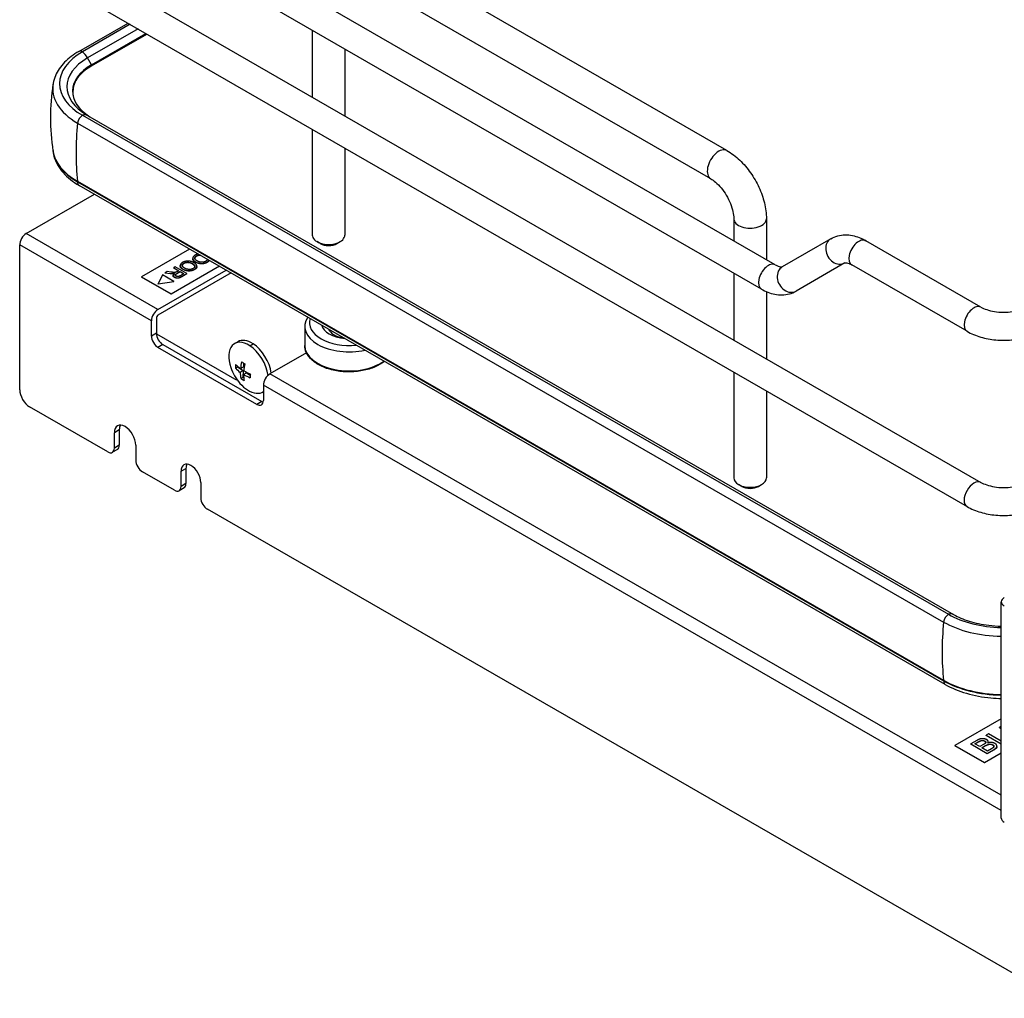
# Model space of a CAD drawing. Units: millimetres. Extents: x 0 to 3564, y -21 to 2520.
# Drawn here: x 2309 to 2520, y 1262 to 1472 of the extents above; entities that cross this region are included whole.
import ezdxf

# ---------------------------------------------------------------- set-up
doc = ezdxf.new("R2010")
doc.units = ezdxf.units.MM
doc.header["$LTSCALE"] = 196.02
doc.layers.add('______ISO_', color=7, linetype='CONTINUOUS')
doc.layers.add('____ISO_', color=7, linetype='CONTINUOUS')

msp = doc.modelspace()

# ---------------------------------------------------------------- linework, layer by layer
at = {"layer": '______ISO_', "color": 7, "linetype": 'Continuous'}
for p, q in [((2334.0148, 1470.2187), (2323.197, 1463.9891)), ((2324.0399, 1462.5255), (2335.7071, 1469.2442)), ((2324.0399, 1462.5255), (2323.197, 1463.9891)), ((2321.0309, 1437.5127), (2321.0309, 1437.4064)), ((2321.0309, 1437.4064), (2507, 1330.3139)), ((2338.3082, 1410.0187), (2310.0239, 1426.3066)), ((2336.894, 1407.5692), (2308.6097, 1423.8571)), ((2346.5553, 1421.4016), (2346.5553, 1421.4833)), ((2343.6749, 1418.5979), (2343.6749, 1418.6797)), ((2343.8654, 1419.8525), (2343.8654, 1419.9343)), ((2345.6725, 1419.7852), (2345.6725, 1419.867)), ((2346.3648, 1420.1469), (2346.3648, 1420.2287)), ((2348.8321, 1420.0883), (2348.8321, 1420.17)), ((2340.9378, 1417.667), (2340.9378, 1417.7487)), ((2341.8357, 1416.887), (2341.8357, 1416.9688)), ((2342.3658, 1417.6724), (2342.3658, 1417.7542)), ((2343.392, 1417.0054), (2343.392, 1417.0872)), ((2346.1422, 1418.5392), (2346.1422, 1418.621)), ((2337.9546, 1404.9099), (2336.894, 1404.2991)), ((2339.3689, 1402.4604), (2338.3082, 1401.8496)), ((2358.0098, 1402.2313), (2358.7169, 1402.6385)), ((2519.3903, 1305.7405), (2362.3498, 1396.1741)), ((2519.3903, 1302.4766), (2360.9356, 1393.7246)), ((2360.5821, 1390.2445), (2359.5214, 1389.6337)), ((2329.9997, 1384.1468), (2328.939, 1383.536)), ((2329.9997, 1380.8767), (2328.939, 1380.2659)), ((2343.2579, 1375.2903), (2344.3186, 1375.9011)), ((2344.3186, 1372.6309), (2343.2579, 1372.0201)), ((2507, 1330.4202), (2507, 1330.3139)), ((2514.4363, 1317.1164), (2514.4363, 1317.1982)), ((2515.8403, 1317.3011), (2515.8403, 1317.3829)), ((2516.0316, 1316.325), (2516.0316, 1316.4068)), ((2517.5407, 1316.4957), (2517.5407, 1316.5775)), ((2517.7266, 1315.4203), (2517.7266, 1315.5021))]:
    msp.add_line(p, q, dxfattribs=at)
for centre, major_axis, ratio, start_param, end_param in [((2322.0801, 1464.0866), (-0.7485, 1.2999), 0.57809312, 5.49972085, 6.28318531), ((2321.6942, 1463.1233), (-1.4971, 2.5998), 0.57809312, 4.71251307, 5.31681987), ((2333.9241, 1457.8118), (-15.1705, 0), 0.5758617, 5.49778714, 7.06115229), ((2333.9241, 1456.8336), (-13.9784, 0), 0.5758617, 5.49778714, 7.03271983), ((2323.9256, 1462.4597), (0.1139, -0.1977), 0.57809312, 0, 1.57092041), ((2322.0801, 1450.4455), (-0.7485, -1.2999), 0.57809312, 3.92505711, 5.34865579), ((2321.6942, 1449.0379), (1.4971, 2.5998), 0.57809312, 0, 0.60056347), ((2365.249, 1469.2304), (-31.439, -54.5948), 0.57809312, 5.37412446, 5.61758241), ((2333.9241, 1444.8311), (-18.2338, 0), 0.5758617, 0.04282626, 0.78539816), ((2458.7285, 1441.0861), (-1.7466, -3.033), 0.57809312, 3.14159265, 6.28318531), ((2322.233, 1438.0986), (-0.8484, -1.4732), 0.57809312, 5.49585344, 6.28318531), ((2465.446, 1429.451), (-3.5, 0), 0.5758617, 0, 3.14159267), ((2484.2805, 1422.6004), (1.5058, -2.5947), 0.81596928, 3.14159265, 6.28318531), ((2488.7805, 1422.1641), (-1.4971, -2.5998), 0.57809312, 3.14159265, 6.28318531), ((2469.3676, 1416.9938), (-1.4971, -2.5998), 0.57809312, 3.14159265, 6.28318531), ((2473.8676, 1416.5575), (1.5058, -2.5947), 0.81596928, 3.14159265, 6.28318531), ((2513.5293, 1407.9122), (-1.4971, -2.5998), 0.57809312, 3.14159265, 6.28318531), ((2379.3204, 1402.2867), (-9.5, 0), 0.5758617, 0, 2.48264487), ((2513.5293, 1370.3051), (1.4971, 2.5998), 0.57809312, 0, 3.14159265), ((2507.6633, 1341.9454), (1.4971, 2.5998), 0.57809312, 0, 0.60056347), ((2551.2181, 1362.138), (-31.439, -54.5948), 0.57809312, 5.37412446, 5.61758241), ((2508.0492, 1343.353), (-0.7485, -1.2999), 0.57809312, 3.92505711, 5.34865579), ((2508.2021, 1331.0062), (-0.8484, -1.4732), 0.57809312, 5.49585344, 6.28318531), ((2519.8932, 1337.7387), (18.2338, 0), 0.5758617, 3.92699082, 4.68480245)]:
    msp.add_ellipse(centre, major_axis=major_axis, ratio=ratio, start_param=start_param, end_param=end_param, dxfattribs=at)
at = {"layer": '____ISO_', "color": 7, "linetype": 'Continuous'}
for p, q in [((2460.4751, 1444.1191), (2383.4005, 1488.5035)), ((2319.8649, 1485.2908), (2515.0264, 1372.9048)), ((2456.9819, 1438.053), (2379.9072, 1482.4374)), ((2316.8707, 1480.0913), (2512.0322, 1367.7053)), ((2470.8647, 1419.5936), (2364.0265, 1481.1176)), ((2467.8705, 1414.3941), (2361.0323, 1475.9181)), ((2321.3315, 1465.3864), (2331.8688, 1471.4545)), ((2332.307, 1471.2022), (2322.0801, 1465.3129)), ((2371.4363, 1469.9268), (2371.4363, 1455.5928)), ((2324.0395, 1462.2619), (2335.9357, 1469.1125)), ((2378.4363, 1465.8958), (2378.4363, 1451.5618)), ((2322.0801, 1451.6718), (2508.0492, 1344.5793)), ((2323.1913, 1451.6376), (2509.1604, 1344.5452)), ((2321.0309, 1450.0212), (2507, 1342.9287)), ((2371.4363, 1448.6691), (2371.4363, 1425.9789)), ((2378.4363, 1444.6381), (2378.4363, 1425.9789)), ((2321.0309, 1437.5127), (2507, 1330.4202)), ((2507.3537, 1329.533), (2321.3846, 1436.6254)), ((2310.0239, 1426.3066), (2324.6638, 1434.7371)), ((2461.946, 1429.451), (2461.946, 1424.7295)), ((2468.946, 1429.451), (2468.946, 1420.6985)), ((2482.7747, 1425.1951), (2472.3618, 1419.1523)), ((2308.6097, 1392.7903), (2308.6097, 1423.8571)), ((2345.0989, 1422.9693), (2334.7727, 1417.0228)), ((2373.1618, 1424.1473), (2372.4519, 1424.5592)), ((2376.7109, 1424.1473), (2377.4207, 1424.5592)), ((2515.0264, 1410.512), (2490.2776, 1424.7638)), ((2345.7665, 1420.8953), (2345.7665, 1420.9771)), ((2341.1366, 1413.3581), (2351.4629, 1419.3045)), ((2351.5339, 1419.2637), (2341.1366, 1413.2763)), ((2342.0149, 1419.1446), (2341.6867, 1418.9556)), ((2341.6867, 1418.9556), (2342.7864, 1418.3223)), ((2341.6867, 1418.8738), (2341.6867, 1418.9556)), ((2342.7155, 1418.2814), (2341.6867, 1418.8738)), ((2344.4898, 1417.7194), (2342.0149, 1419.1446)), ((2343.0766, 1419.3463), (2343.0766, 1419.428)), ((2346.6483, 1419.2067), (2346.6483, 1419.2884)), ((2485.7863, 1420.0057), (2475.3734, 1413.9628)), ((2512.0322, 1405.3125), (2487.2834, 1419.5643)), ((2334.7727, 1417.0228), (2341.1366, 1413.3581)), ((2334.7727, 1417.0228), (2334.7727, 1416.9411)), ((2341.1366, 1413.2763), (2334.7727, 1416.9411)), ((2338.3082, 1410.0187), (2352.9481, 1418.4493)), ((2354.0128, 1417.8361), (2338.3082, 1408.7924)), ((2339.2649, 1417.4519), (2338.359, 1415.505)), ((2341.7397, 1416.0267), (2339.2649, 1417.4519)), ((2340.2455, 1418.1257), (2339.8362, 1417.8899)), ((2339.8362, 1417.8899), (2340.9378, 1417.7487)), ((2339.8362, 1417.8082), (2339.8362, 1417.8899)), ((2340.9378, 1417.667), (2339.8362, 1417.8082)), ((2341.0887, 1418.0181), (2340.2455, 1418.1257)), ((2341.5396, 1417.6333), (2341.5396, 1417.7151)), ((2341.5619, 1417.2533), (2341.5619, 1417.335)), ((2342.3658, 1417.7542), (2343.0694, 1418.1593)), ((2343.0694, 1418.0776), (2342.3658, 1417.6724)), ((2342.7864, 1418.3223), (2342.4073, 1418.1039)), ((2343.0694, 1418.1593), (2343.8881, 1417.6879)), ((2343.0694, 1418.0776), (2343.0694, 1418.1593)), ((2343.8171, 1417.647), (2343.0694, 1418.0776)), ((2343.8881, 1417.6879), (2343.1052, 1417.2371)), ((2343.392, 1417.0872), (2344.4898, 1417.7194)), ((2344.4898, 1417.6376), (2343.392, 1417.0054)), ((2344.4898, 1417.6376), (2344.4898, 1417.7194)), ((2461.946, 1417.8058), (2461.946, 1403.4718)), ((2338.359, 1415.505), (2341.7397, 1416.0267)), ((2341.7397, 1415.9449), (2338.359, 1415.4233)), ((2338.359, 1415.4233), (2338.359, 1415.505)), ((2341.7397, 1415.9449), (2341.7397, 1416.0267)), ((2341.1366, 1413.3581), (2341.1366, 1413.2763)), ((2468.946, 1413.8513), (2468.946, 1399.4407)), ((2337.9546, 1408.18), (2337.9546, 1404.9099)), ((2336.894, 1404.2991), (2336.894, 1407.5692)), ((2369.8204, 1406.3745), (2369.8204, 1402.2867)), ((2337.9583, 1404.791), (2354.7484, 1395.1222)), ((2359.5214, 1389.6337), (2338.3082, 1401.8496)), ((2339.3689, 1402.4604), (2360.5821, 1390.2445)), ((2354.7594, 1402.682), (2355.4666, 1403.0892)), ((2370.1941, 1400.6913), (2362.3498, 1396.1741)), ((2354.9203, 1397.4075), (2355.3796, 1397.6721)), ((2355.3866, 1397.8024), (2355.3796, 1397.6721)), ((2355.3796, 1397.6721), (2356.6148, 1396.8744)), ((2356.0254, 1397.3019), (2356.6575, 1397.6658)), ((2356.7024, 1398.4986), (2356.6575, 1397.6658)), ((2356.6148, 1396.8744), (2355.9828, 1396.5104)), ((2356.0807, 1395.2248), (2356.5401, 1395.4893)), ((2356.6148, 1396.8744), (2356.5401, 1395.4893)), ((2356.5401, 1395.4893), (2356.7109, 1395.379)), ((2356.6886, 1396.0546), (2357.3206, 1396.4186)), ((2357.3206, 1396.4186), (2358.1185, 1395.9033)), ((2461.946, 1396.548), (2461.946, 1373.8578)), ((2360.9356, 1393.7246), (2360.9356, 1390.4544)), ((2360.7478, 1392.283), (2360.9356, 1392.3911)), ((2468.946, 1392.517), (2468.946, 1373.8578)), ((2327.5248, 1379.4452), (2310.731, 1389.1161)), ((2328.939, 1380.2659), (2328.939, 1383.536)), ((2329.9997, 1384.1468), (2329.9997, 1380.8767)), ((2333.5352, 1380.8893), (2333.5352, 1377.6191)), ((2329.5835, 1379.9579), (2328.5229, 1379.3471)), ((2341.8437, 1371.1994), (2334.9494, 1375.1696)), ((2343.2579, 1372.0201), (2343.2579, 1375.2903)), ((2344.3186, 1375.9011), (2344.3186, 1372.6309)), ((2347.5006, 1372.8472), (2347.5006, 1369.577)), ((2463.6714, 1372.0262), (2462.9616, 1372.4381)), ((2467.2206, 1372.0262), (2467.9304, 1372.4381)), ((2343.9025, 1371.7122), (2342.8418, 1371.1014)), ((2531.1716, 1262.1728), (2348.9148, 1367.1275)), ((2519.3903, 1300.8404), (2519.3903, 1347.2771)), ((2519.3903, 1322.1823), (2509.428, 1316.4455)), ((2519.3903, 1320.5321), (2518.9851, 1320.2987)), ((2518.9851, 1320.2987), (2519.3903, 1320.0654)), ((2518.9851, 1320.217), (2518.9851, 1320.2987)), ((2519.3903, 1319.9836), (2518.9851, 1320.217)), ((2514.1695, 1317.5256), (2512.8437, 1316.7621)), ((2513.7303, 1316.7916), (2514.4363, 1317.1982)), ((2516.6083, 1318.93), (2516.1394, 1318.66)), ((2516.1394, 1318.66), (2519.3903, 1316.788)), ((2516.1394, 1318.5783), (2516.1394, 1318.66)), ((2519.3903, 1316.7062), (2516.1394, 1318.5783)), ((2516.5793, 1317.1374), (2516.5793, 1317.2192)), ((2519.3903, 1317.328), (2516.6083, 1318.93)), ((2509.428, 1316.4455), (2515.792, 1312.7807)), ((2509.428, 1316.4455), (2509.428, 1316.3637)), ((2515.792, 1312.699), (2509.428, 1316.3637)), ((2512.8437, 1316.7621), (2516.3792, 1314.7262)), ((2512.8437, 1316.6804), (2512.8437, 1316.7621)), ((2516.3792, 1314.6444), (2512.8437, 1316.6804)), ((2514.7974, 1316.1771), (2513.7303, 1316.7916)), ((2514.4363, 1317.1164), (2513.8013, 1316.7508)), ((2515.56, 1316.6163), (2514.7974, 1316.1771)), ((2515.2151, 1315.9366), (2516.0316, 1316.4068)), ((2516.4304, 1315.2367), (2515.2151, 1315.9366)), ((2516.0316, 1316.325), (2515.2861, 1315.8957)), ((2516.3792, 1314.7262), (2517.7266, 1315.5021)), ((2517.7266, 1315.4203), (2516.3792, 1314.6444)), ((2517.3116, 1315.7442), (2516.4304, 1315.2367)), ((2518.4613, 1316.1901), (2518.4613, 1316.2719)), ((2515.792, 1312.7807), (2519.3903, 1314.8528)), ((2519.3903, 1314.7711), (2515.792, 1312.699)), ((2516.3792, 1314.6444), (2516.3792, 1314.7262)), ((2515.792, 1312.7807), (2515.792, 1312.699))]:
    msp.add_line(p, q, dxfattribs=at)
for centre, radius, start, end in [((2363.4765, 1451.1917), 48.2524, 171.467732, 188.532268), ((2329.7944, 1463.1043), 13.232, 239.694923, 240.064387), ((2363.4099, 1400.7397), 9.9993, 198.570698, 221.301287)]:
    msp.add_arc(centre, radius, start, end, dxfattribs=at)
for centre, major_axis, ratio, start_param, end_param in [((2333.9241, 1458.4923), (-16.75, 0), 0.5758617, 5.49778714, 7.06858347), ((2333.9241, 1457.4459), (-18.2338, 0), 0.5758617, 6.17855643, 7.06858347), ((2333.9241, 1444.9374), (-18.2338, 0), 0.5758617, 0.08627617, 0.78539816), ((2310.0239, 1424.6715), (0.9981, 1.7332), 0.57809312, 0.78346445, 2.35426078), ((2374.9363, 1425.9789), (3.5, 0), 0.5758617, 3.14159265, 6.28318531), ((2374.9363, 1425.1613), (2.5, 0), 0.5758617, 3.92313827, 5.50163969), ((2338.3082, 1408.3836), (0.9981, 1.7332), 0.57809312, 0.78346445, 2.35426078), ((2338.3082, 1408.3836), (-0.2495, -0.4333), 0.57809312, 3.92505711, 5.49585344), ((2379.3204, 1406.3745), (-9.5, 0), 0.5758617, 5.91175103, 8.22541591), ((2379.3204, 1407.192), (-8.5, 0), 0.5758617, 6.10145638, 8.03571056), ((2379.3204, 1407.192), (-6, 0), 0.5758617, 0.14892158, 1.42187475), ((2338.3082, 1403.4847), (-0.9981, 1.7332), 0.57809312, 0.78733187, 2.3581282), ((2339.3689, 1404.0955), (0.9981, -1.7332), 0.57809312, 3.92892453, 5.49972085), ((2379.3204, 1406.3745), (-4.5, 0), 0.5758617, 0.22902604, 1.34177029), ((2357.7536, 1397.4825), (-2.9942, 5.1995), 0.57809312, 5.43930048, 7.51935401), ((2358.4607, 1397.8897), (-2.9942, 5.1995), 0.57809312, 5.43930048, 6.28318531), ((2357.7536, 1397.4825), (2.9942, -5.1995), 0.57809312, 0.95036739, 2.29770783), ((2358.4607, 1397.8897), (2.9942, -5.1995), 0.57809312, 0.96276678, 2.29770783), ((2361.8218, 1401.7653), (5.2856, 8.1845), 0.54226563, 2.33147098, 2.43415484), ((2363.4313, 1401.1355), (9.9723, -0.538), 0.60971825, 3.73171092, 3.90887163), ((2363.057, 1400.9676), (5.4179, 8.3894), 0.54226563, 2.15556532, 2.33272603), ((2363.506, 1402.5205), (9.7288, -0.5248), 0.60971825, 3.90761658, 4.01030044), ((2363.7628, 1400.5118), (-5.4179, -8.3894), 0.54226563, 5.29715798, 5.47431868), ((2363.3886, 1400.344), (-9.9723, 0.538), 0.60971825, 0.59011827, 0.76727898), ((2363.057, 1400.9676), (5.4179, 8.3894), 0.54226563, 2.43289979, 2.6100605), ((2363.7628, 1400.5118), (-5.4179, -8.3894), 0.54226563, 5.57449244, 5.75165315), ((2363.3886, 1400.344), (-9.9723, 0.538), 0.60971825, 0.86745274, 1.04461345), ((2363.4313, 1401.1355), (9.9723, -0.538), 0.60971825, 4.00904539, 4.1862061), ((2364.998, 1399.7141), (-5.2856, -8.1845), 0.54226563, 5.47306363, 5.5757475), ((2362.3498, 1394.539), (-0.9981, -1.7332), 0.57809312, 3.92505711, 5.49585344), ((2354.7484, 1396.7573), (-0.9981, 1.7332), 0.57809312, 2.3581282, 2.7328795), ((2357.7536, 1397.4825), (-2.9942, 5.1995), 0.57809312, 1.90542396, 2.29770783), ((2363.3138, 1398.9589), (-9.7288, 0.5248), 0.60971825, 0.76602392, 0.86870779), ((2310.731, 1391.5687), (-1.4971, 2.5998), 0.57809312, 0.78733187, 2.3581282), ((2357.7536, 1397.4825), (2.9942, -5.1995), 0.57809312, 5.43930048, 6.34778293), ((2359.5214, 1391.2688), (0.9981, -1.7332), 0.57809312, 5.49972085, 7.07051718), ((2360.5821, 1391.8796), (0.9981, -1.7332), 0.57809312, 5.49972085, 5.7254011), ((2331.2371, 1382.2127), (-1.6219, 2.8164), 0.57809312, 3.92892453, 7.07051718), ((2332.2978, 1382.8235), (-1.6219, 2.8164), 0.57809312, 0.33178133, 0.78733187), ((2328.5855, 1381.691), (0.9981, -1.7332), 0.57809312, 0, 0.78733187), ((2327.5248, 1381.0803), (0.9981, -1.7332), 0.57809312, 5.49972085, 7.07051718), ((2334.9494, 1376.8047), (-0.9981, 1.7332), 0.57809312, 0.78733187, 2.3581282), ((2345.3793, 1374.0687), (-1.4971, 2.5998), 0.57809312, 3.92892453, 7.07051718), ((2346.4399, 1374.6795), (-1.4971, 2.5998), 0.57809312, 0.36063847, 0.78733187), ((2342.9044, 1373.4453), (0.9981, -1.7332), 0.57809312, 0, 0.78733187), ((2465.446, 1373.8578), (-3.5, 0), 0.5758617, 0, 3.14159265), ((2341.8437, 1372.8345), (0.9981, -1.7332), 0.57809312, 5.49972085, 7.07051718), ((2465.446, 1373.0403), (-2.5, 0), 0.5758617, 0.78154562, 2.36004704), ((2465.446, 1373.0403), (2.5, 0), 0.5758617, 3.92313827, 5.50163969), ((2348.9148, 1368.7626), (-0.9981, 1.7332), 0.57809312, 0.78733187, 2.3581282), ((2521.5903, 1347.2771), (-2.2, 0), 0.5758617, 5.49778714, 7.06858347), ((2519.8932, 1350.3534), (18.2338, 0), 0.5758617, 3.92699082, 4.68480245), ((2519.8932, 1351.3999), (16.75, 0), 0.5758617, 3.92699082, 4.68235803), ((2519.8932, 1337.8449), (18.2338, 0), 0.5758617, 3.92699082, 4.68480245), ((2521.5903, 1300.8404), (-2.2, 0), 0.5758617, 0, 0.78539816)]:
    msp.add_ellipse(centre, major_axis=major_axis, ratio=ratio, start_param=start_param, end_param=end_param, dxfattribs=at)
for points, degree, knots in [([(2321.3315, 1465.3864), (2320.743, 1465.0475), (2320.1892, 1464.6825), (2319.1616, 1463.9028), (2318.6876, 1463.4881), (2317.83, 1462.6116), (2317.4463, 1462.1497), (2316.7815, 1461.1825), (2316.5004, 1460.6772), (2316.0546, 1459.6318), (2315.8902, 1459.0917), (2315.79, 1458.5425)], 3, [4.71238898, 4.71238898, 4.71238898, 4.71238898, 4.848542839, 4.848542839, 4.984696697, 4.984696697, 5.120850555, 5.120850555, 5.257004413, 5.257004413, 5.393158271, 5.393158271, 5.393158271, 5.393158271]), ([(2324.0395, 1462.2619), (2323.0152, 1461.6721), (2322.1571, 1460.9917), (2320.8538, 1459.5241), (2320.4088, 1458.738), (2319.9603, 1457.138), (2319.9551, 1456.3236), (2320.3828, 1454.7222), (2320.8174, 1453.9347), (2322.0427, 1452.5293), (2322.7968, 1451.9034), (2323.6926, 1451.349)], 3, [4.71238898, 4.71238898, 4.71238898, 4.71238898, 5.02506201, 5.02506201, 5.33773504, 5.33773504, 5.65040807, 5.65040807, 5.9630811, 5.9630811, 6.24721114, 6.24721114, 6.24721114, 6.24721114]), ([(2315.7025, 1444.4139), (2315.7323, 1443.9006), (2315.8174, 1443.3901), (2316.1292, 1442.2564), (2316.3878, 1441.6406), (2317.0502, 1440.4665), (2317.4538, 1439.9081), (2318.3846, 1438.8561), (2318.9118, 1438.3624), (2320.0723, 1437.4425), (2320.7058, 1437.0164), (2321.3846, 1436.6254)], 3, [5.531255863, 5.531255863, 5.531255863, 5.531255863, 5.654866776, 5.654866776, 5.811946409, 5.811946409, 5.969026042, 5.969026042, 6.126105675, 6.126105675, 6.283185307, 6.283185307, 6.283185307, 6.283185307]), ([(2460.4751, 1444.1191), (2461.4543, 1443.5552), (2462.3698, 1442.8522), (2464.0641, 1441.24), (2464.8424, 1440.3299), (2466.2292, 1438.3663), (2466.8374, 1437.313), (2467.8448, 1435.1298), (2468.2441, 1434.0004), (2468.7942, 1431.7261), (2468.946, 1430.5814), (2468.946, 1429.451)], 3, [1.57079633, 1.57079633, 1.57079633, 1.57079633, 1.88495559, 1.88495559, 2.19911486, 2.19911486, 2.51327412, 2.51327412, 2.82743339, 2.82743339, 3.14159265, 3.14159265, 3.14159265, 3.14159265]), ([(2456.9819, 1438.053), (2457.3064, 1437.8661), (2457.6679, 1437.6118), (2458.4296, 1436.9592), (2458.8307, 1436.5535), (2459.6149, 1435.6167), (2459.9964, 1435.0809), (2460.6811, 1433.9402), (2460.9828, 1433.3344), (2461.4649, 1432.138), (2461.6466, 1431.5473), (2461.88, 1430.4707), (2461.9364, 1429.9817), (2461.9456, 1429.5262), (2461.946, 1429.4883), (2461.946, 1429.451)], 3, [1.57079633, 1.57079633, 1.57079633, 1.57079633, 1.80919212, 1.80919212, 2.06209205, 2.06209205, 2.32672039, 2.32672039, 2.59623745, 2.59623745, 2.86260948, 2.86260948, 3.11800504, 3.11800504, 3.14159265, 3.14159265, 3.14159265, 3.14159265]), ([(2482.7747, 1425.1951), (2483.2454, 1425.4682), (2483.7533, 1425.676), (2484.794, 1425.9509), (2485.326, 1426.0187), (2486.3772, 1426.0326), (2486.8966, 1425.9794), (2487.9091, 1425.7767), (2488.4024, 1425.6274), (2489.3609, 1425.251), (2489.8262, 1425.0238), (2490.2776, 1424.7638)], 3, [3.926990817, 3.926990817, 3.926990817, 3.926990817, 4.08407045, 4.08407045, 4.241150082, 4.241150082, 4.398229715, 4.398229715, 4.555309348, 4.555309348, 4.71238898, 4.71238898, 4.71238898, 4.71238898]), ([(2346.3648, 1420.1469), (2345.9894, 1420.3631), (2345.7665, 1420.7599), (2345.7665, 1420.8953)], 2, [0, 0, 0, 1, 1.53472222, 1.53472222, 1.53472222]), ([(2347.4779, 1421.5993), (2347.4477, 1421.6008), (2346.9194, 1421.6112), (2346.5553, 1421.4016)], 2, [0.93906657, 0.93906657, 0.93906657, 1, 2, 2, 2]), ([(2343.6749, 1418.5979), (2343.2995, 1418.8141), (2343.0766, 1419.2108), (2343.0766, 1419.3463)], 2, [0, 0, 0, 1, 1.53472222, 1.53472222, 1.53472222]), ([(2470.8647, 1419.5936), (2471.0798, 1419.4697), (2471.2809, 1419.3738), (2471.6388, 1419.2332), (2471.7955, 1419.1887), (2472.0507, 1419.1376), (2472.1489, 1419.1309), (2472.2853, 1419.1327), (2472.3233, 1419.1405), (2472.3609, 1419.1504), (2472.3612, 1419.1519), (2472.3618, 1419.1523)], 3, [4.71238898, 4.71238898, 4.71238898, 4.71238898, 4.869468613, 4.869468613, 5.026548246, 5.026548246, 5.183627878, 5.183627878, 5.340707511, 5.340707511, 5.497787144, 5.497787144, 5.497787144, 5.497787144]), ([(2485.7863, 1420.0057), (2485.7869, 1420.006), (2485.7873, 1420.0075), (2485.8249, 1420.0174), (2485.8629, 1420.0253), (2485.9993, 1420.0271), (2486.0974, 1420.0204), (2486.3527, 1419.9693), (2486.5093, 1419.9247), (2486.8673, 1419.7841), (2487.0684, 1419.6882), (2487.2834, 1419.5643)], 3, [3.926990817, 3.926990817, 3.926990817, 3.926990817, 4.08407045, 4.08407045, 4.241150082, 4.241150082, 4.398229715, 4.398229715, 4.555309348, 4.555309348, 4.71238898, 4.71238898, 4.71238898, 4.71238898]), ([(2341.8357, 1416.887), (2341.5716, 1417.0391), (2341.5619, 1417.2472), (2341.5619, 1417.2533)], 2, [0, 0, 0, 1, 1.02994012, 1.02994012, 1.02994012]), ([(2342.3658, 1417.6724), (2342.1413, 1417.5431), (2342.0229, 1417.3964), (2342.0113, 1417.3495)], 2, [0, 0, 0, 1, 1.47672223, 1.47672223, 1.47672223]), ([(2467.8705, 1414.3941), (2468.3219, 1414.1341), (2468.7873, 1413.907), (2469.7457, 1413.5305), (2470.2391, 1413.3812), (2471.2515, 1413.1785), (2471.7709, 1413.1253), (2472.8221, 1413.1392), (2473.3541, 1413.207), (2474.3948, 1413.4819), (2474.9028, 1413.6897), (2475.3734, 1413.9628)], 3, [4.71238898, 4.71238898, 4.71238898, 4.71238898, 4.869468613, 4.869468613, 5.026548246, 5.026548246, 5.183627878, 5.183627878, 5.340707511, 5.340707511, 5.497787144, 5.497787144, 5.497787144, 5.497787144]), ([(2515.0264, 1410.512), (2515.3651, 1410.317), (2515.7808, 1410.1272), (2516.7521, 1409.793), (2517.3138, 1409.6515), (2518.5287, 1409.4518), (2519.1845, 1409.3971), (2520.5077, 1409.3916), (2521.1749, 1409.4424), (2522.429, 1409.6406), (2523.0166, 1409.7867), (2524.0073, 1410.1279), (2524.4221, 1410.3173), (2524.7601, 1410.512)], 3, [0, 0, 0, 0, 0.24689961, 0.24689961, 0.50731095, 0.50731095, 0.77826572, 0.77826572, 1.0531392, 1.0531392, 1.32438005, 1.32438005, 1.57079633, 1.57079633, 1.57079633, 1.57079633]), ([(2512.0322, 1405.3125), (2512.9341, 1404.7931), (2513.9216, 1404.386), (2516.0038, 1403.775), (2517.0988, 1403.5721), (2519.3269, 1403.3689), (2520.4596, 1403.3689), (2522.6877, 1403.5721), (2523.7827, 1403.775), (2525.8649, 1404.386), (2526.8524, 1404.7931), (2527.7543, 1405.3125)], 3, [0, 0, 0, 0, 0.31415927, 0.31415927, 0.62831853, 0.62831853, 0.9424778, 0.9424778, 1.25663706, 1.25663706, 1.57079633, 1.57079633, 1.57079633, 1.57079633]), ([(2386.9428, 1398.873), (2386.3759, 1398.4185), (2385.7002, 1398.0215), (2384.1195, 1397.3338), (2383.1989, 1397.0568), (2381.2627, 1396.6896), (2380.2479, 1396.5988), (2378.2228, 1396.6096), (2377.2129, 1396.7108), (2375.2937, 1397.0968), (2374.385, 1397.3818), (2372.7566, 1398.1148), (2372.0377, 1398.5632), (2370.8753, 1399.5885), (2370.4284, 1400.1653), (2369.9338, 1401.2685), (2369.8204, 1401.7771), (2369.8204, 1402.2867)], 3, [4.54990187, 4.54990187, 4.54990187, 4.54990187, 4.8507933, 4.8507933, 5.17966711, 5.17966711, 5.50705071, 5.50705071, 5.83378576, 5.83378576, 6.16124123, 6.16124123, 6.49016518, 6.49016518, 6.81592401, 6.81592401, 7.06858347, 7.06858347, 7.06858347, 7.06858347]), ([(2515.0264, 1372.9048), (2515.3651, 1372.7098), (2515.7808, 1372.52), (2516.7521, 1372.1858), (2517.3138, 1372.0443), (2518.5287, 1371.8446), (2519.1845, 1371.7899), (2520.5077, 1371.7845), (2521.1749, 1371.8353), (2522.429, 1372.0334), (2523.0166, 1372.1796), (2524.0073, 1372.5208), (2524.4221, 1372.7102), (2524.7601, 1372.9048)], 3, [4.71238898, 4.71238898, 4.71238898, 4.71238898, 4.95928859, 4.95928859, 5.21969993, 5.21969993, 5.4906547, 5.4906547, 5.76552818, 5.76552818, 6.03676903, 6.03676903, 6.28318531, 6.28318531, 6.28318531, 6.28318531]), ([(2512.0322, 1367.7053), (2512.9341, 1367.186), (2513.9216, 1366.7788), (2516.0038, 1366.1679), (2517.0988, 1365.9649), (2519.3269, 1365.7617), (2520.4596, 1365.7617), (2522.6877, 1365.9649), (2523.7827, 1366.1679), (2525.8649, 1366.7788), (2526.8524, 1367.186), (2527.7543, 1367.7053)], 3, [4.71238898, 4.71238898, 4.71238898, 4.71238898, 5.02654825, 5.02654825, 5.34070751, 5.34070751, 5.65486678, 5.65486678, 5.96902604, 5.96902604, 6.28318531, 6.28318531, 6.28318531, 6.28318531]), ([(2509.1604, 1344.5452), (2510.1099, 1343.9984), (2511.2427, 1343.5053), (2513.7877, 1342.7046), (2515.2047, 1342.401), (2517.5676, 1342.1134), (2518.4773, 1342.0499), (2519.3903, 1342.0329)], 3, [0, 0, 0, 0, 0.28538241, 0.28538241, 0.577047062, 0.577047062, 0.753085236, 0.753085236, 0.753085236, 0.753085236]), ([(2507.3537, 1329.533), (2508.7114, 1328.7511), (2510.2516, 1328.1101), (2513.5652, 1327.1379), (2515.3385, 1326.8072), (2517.8935, 1326.5741), (2518.6413, 1326.534), (2519.3903, 1326.5216)], 3, [6.283185307, 6.283185307, 6.283185307, 6.283185307, 6.597344572, 6.597344572, 6.911503838, 6.911503838, 7.039861289, 7.039861289, 7.039861289, 7.039861289]), ([(2516.0611, 1317.0608), (2516.06, 1317.0662), (2516.0262, 1317.194), (2515.8403, 1317.3011)], 2, [0.95682155, 0.95682155, 0.95682155, 1, 2, 2, 2]), ([(2517.8008, 1316.1943), (2517.7932, 1316.2377), (2517.7105, 1316.398), (2517.5407, 1316.4957)], 2, [1.60417818, 1.60417818, 1.60417818, 2, 3, 3, 3]), ([(2518.4613, 1316.1901), (2518.4613, 1316.148), (2518.4138, 1315.9526), (2518.0662, 1315.6158), (2517.7266, 1315.4203)], 2, [1.74074074, 1.74074074, 1.74074074, 2, 3, 4, 4, 4])]:
    msp.add_open_spline(points, degree=degree, knots=knots, dxfattribs=at)
for points in [[(2346.2724, 1421.6441), (2345.9517, 1421.4594), (2345.6989, 1420.9619), (2345.9894, 1420.4448), (2346.3648, 1420.2287)], [(2346.7062, 1420.4209), (2346.2271, 1420.6969), (2346.1856, 1421.2704), (2346.5553, 1421.4833)], [(2346.5553, 1421.4016), (2346.2321, 1421.2154), (2346.2073, 1420.9728)], [(2346.9695, 1421.8921), (2346.5841, 1421.8236), (2346.2724, 1421.6441)], [(2346.5553, 1421.4833), (2346.8879, 1421.6748), (2347.3322, 1421.6832)], [(2348.9056, 1420.7771), (2348.8743, 1420.518), (2348.5492, 1420.3308)], [(2343.5825, 1420.0951), (2343.2618, 1419.9104), (2343.009, 1419.4129), (2343.2995, 1418.8958), (2343.6749, 1418.6797)], [(2344.0163, 1418.8719), (2343.5372, 1419.1478), (2343.4957, 1419.7214), (2343.8654, 1419.9343)], [(2343.8654, 1419.8525), (2343.5422, 1419.6664), (2343.5174, 1419.4238)], [(2346.014, 1420.0592), (2345.6876, 1420.2471), (2344.8218, 1420.4199), (2343.9333, 1420.2971), (2343.5825, 1420.0951)], [(2343.6749, 1418.6797), (2344.0465, 1418.4657), (2344.9199, 1418.2951), (2345.7989, 1418.4233), (2346.1422, 1418.621)], [(2343.8654, 1419.9343), (2344.2295, 1420.1439), (2345.2255, 1420.1244), (2345.6725, 1419.867)], [(2345.6725, 1419.7852), (2345.2255, 1420.0426), (2344.2295, 1420.0622), (2343.8654, 1419.8525)], [(2345.8593, 1418.7818), (2345.6141, 1418.6406), (2344.9727, 1418.5558), (2344.3181, 1418.6981), (2344.0163, 1418.8719)], [(2345.6725, 1419.867), (2346.2309, 1419.5454), (2346.2064, 1418.9816), (2345.8593, 1418.7818)], [(2346.2162, 1419.2326), (2346.1809, 1419.4925), (2345.6725, 1419.7852)], [(2346.1422, 1418.621), (2346.6647, 1418.9219), (2346.6308, 1419.704), (2346.014, 1420.0592)], [(2346.6483, 1419.2067), (2346.6483, 1418.8307), (2346.1422, 1418.5392)], [(2346.3648, 1420.2287), (2346.7364, 1420.0147), (2347.6098, 1419.8441), (2348.4888, 1419.9723), (2348.8321, 1420.17)], [(2348.8321, 1420.0883), (2348.4888, 1419.8906), (2347.6098, 1419.7624), (2346.7364, 1419.9329), (2346.3648, 1420.1469)], [(2348.5492, 1420.3308), (2348.304, 1420.1896), (2347.6626, 1420.1048), (2347.0081, 1420.2471), (2346.7062, 1420.4209)], [(2348.8321, 1420.17), (2349.1494, 1420.3527), (2349.2678, 1420.5686)], [(2349.2983, 1420.5511), (2349.196, 1420.2978), (2348.8321, 1420.0883)], [(2340.9378, 1417.7487), (2341.2642, 1417.7085), (2341.5396, 1417.7151)], [(2341.5396, 1417.6333), (2341.2642, 1417.6268), (2340.9378, 1417.667)], [(2342.213, 1418.0051), (2342.1187, 1417.9725), (2341.8753, 1417.9432), (2341.4547, 1417.9725), (2341.0887, 1418.0181)], [(2341.5396, 1417.7151), (2341.6678, 1417.7194), (2341.8584, 1417.7574)], [(2341.7361, 1417.6537), (2341.6243, 1417.6362), (2341.5396, 1417.6333)], [(2341.8584, 1417.7574), (2341.5528, 1417.525), (2341.5716, 1417.1209), (2341.8357, 1416.9688)], [(2341.8357, 1416.9688), (2342.0395, 1416.8515), (2342.5827, 1416.7754), (2343.0618, 1416.8971), (2343.392, 1417.0872)], [(2343.392, 1417.0054), (2343.0618, 1416.8153), (2342.5827, 1416.6937), (2342.0395, 1416.7697), (2341.8357, 1416.887)], [(2342.1734, 1417.1632), (2342.0545, 1417.2317), (2341.981, 1417.4261), (2342.1413, 1417.6249), (2342.3658, 1417.7542)], [(2343.1052, 1417.2371), (2342.8298, 1417.0785), (2342.3488, 1417.0622), (2342.1734, 1417.1632)], [(2342.4073, 1418.1039), (2342.2809, 1418.0312), (2342.213, 1418.0051)], [(2346.1422, 1418.5392), (2345.7989, 1418.3415), (2344.9199, 1418.2134), (2344.0465, 1418.3839), (2343.6749, 1418.5979)], [(2516.2472, 1317.6793), (2516.002, 1317.8205), (2515.2798, 1317.9167), (2514.5737, 1317.7584), (2514.1695, 1317.5256)], [(2514.4363, 1317.1982), (2514.8163, 1317.417), (2515.2286, 1317.5396), (2515.6651, 1317.4837), (2515.8403, 1317.3829)], [(2515.8403, 1317.3011), (2515.6651, 1317.402), (2515.2286, 1317.4578), (2514.8163, 1317.3353), (2514.4363, 1317.1164)], [(2515.8403, 1317.3829), (2516.0262, 1317.2758), (2516.0909, 1317.0306), (2515.9669, 1316.8972)], [(2516.5005, 1316.9623), (2516.6272, 1317.178), (2516.4736, 1317.5489), (2516.2472, 1317.6793)], [(2515.9669, 1316.8972), (2515.8726, 1316.7963), (2515.56, 1316.6163)], [(2516.0316, 1316.4068), (2516.3685, 1316.6008), (2516.8454, 1316.7389), (2517.344, 1316.6908), (2517.5407, 1316.5775)], [(2517.5407, 1316.4957), (2517.344, 1316.609), (2516.8454, 1316.6571), (2516.3685, 1316.519), (2516.0316, 1316.325)], [(2518.0257, 1316.8537), (2517.7158, 1317.0322), (2516.9182, 1317.0942), (2516.5005, 1316.9623)], [(2516.5793, 1317.1374), (2516.5793, 1317.0594), (2516.5474, 1316.9766)], [(2517.6134, 1315.9366), (2517.538, 1315.8745), (2517.3116, 1315.7442)], [(2517.5407, 1316.5775), (2517.7105, 1316.4797), (2517.829, 1316.25), (2517.7455, 1316.0468), (2517.6134, 1315.9366)], [(2517.7266, 1315.5021), (2518.0662, 1315.6976), (2518.4138, 1316.0343), (2518.4892, 1316.3447), (2518.2737, 1316.7109), (2518.0257, 1316.8537)]]:
    msp.add_open_spline(points, degree=2, dxfattribs=at)

doc.saveas('drawing.dxf')
